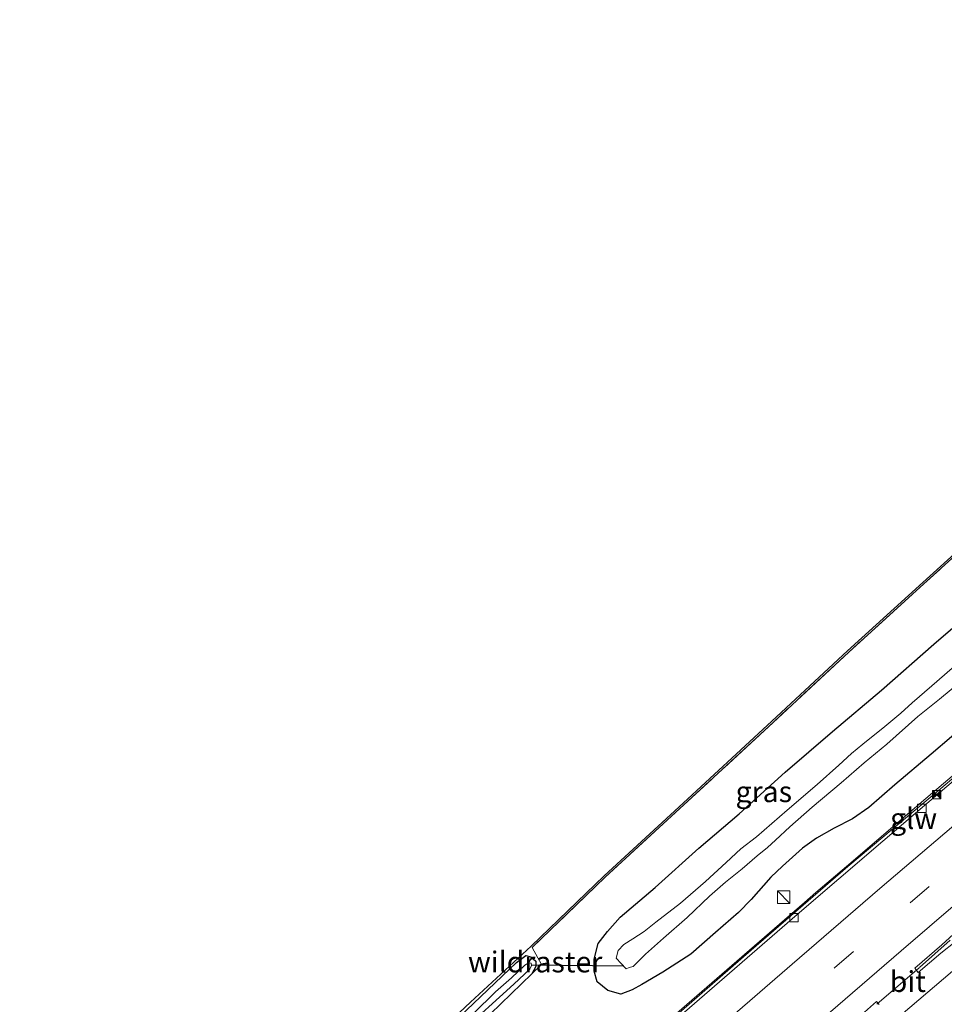
# Model space of a CAD drawing. Units: metres. Extents: x 199992 to 201854, y 356250 to 362503.
# Drawn here: x 200148 to 200259, y 361060 to 361178 of the extents above; entities that cross this region are included whole.
import ezdxf
from ezdxf.enums import TextEntityAlignment as Align

# ---------------------------------------------------------------- set-up
doc = ezdxf.new("R2010")
doc.units = ezdxf.units.M
doc.linetypes.add('IE-TERREINAFSCHEIDING', pattern=[10, 8, -2])
doc.linetypes.add('VW-3-9_STREEP', pattern=[12, 3, -9])
doc.layers.get('0').update_dxf_attribs({"lineweight": 25})
for name, color, linetype, lineweight in [('B-ME-BV-GELEIDECONSTRUCTIE-GELEIDERAIL-L-B1', 213, 'BV-GELEIDERAIL', 18), ('B-ME-IE-GRASLAND-GV-B6', 93, 'Continuous', 18), ('B-ME-IE-INRICHTINGSELEMENT-S-B1', 253, 'Continuous', 18), ('B-ME-IE-TERREINAFSCHEIDING-RASTERHEKWERK-L-B1', 8, 'IE-TERREINAFSCHEIDING', 18), ('B-ME-KW-GELUIDSWERING-GV-B6', 8, 'Continuous', 18), ('B-ME-KW-SCHERM-L-B1', 8, 'Continuous', 18), ('B-ME-OG-WATER-GV-B6', 153, 'Continuous', 18), ('B-ME-VH-VERH_SOORT-BETON-OVERIG-GV-B6', 8, 'IE-TERREINAFSCHEIDING-NATUURLIJK-HOUTWAL', 18), ('B-ME-VH-VERH_SOORT-BITUMEN-GV-B6', 8, 'IE-TERREINAFSCHEIDING-NATUURLIJK-HOUTWAL', 18), ('B-ME-VV-KOLK-S-B1', 8, 'Continuous', 18), ('B-ME-VW-MARKERING-39STREEP-015-L-B1', 255, 'VW-3-9_STREEP', 18), ('B-ME-VW-MARKERING-STREEP-015-L-B1', 7, 'Continuous', 18)]:
    doc.layers.add(name, color=color, linetype=linetype, lineweight=lineweight)
for name, color, linetype in [('B-ME-GW-INSTEEKWATERGANG-L-B1', 10, 'Continuous'), ('B-ME-KG-KADASTRAAL-OPNAMEDTMGRENS-L-B1', 10, 'Continuous'), ('B-ME-KW-DUIKER-L-B1', 10, 'Continuous')]:
    doc.layers.add(name, color=color, linetype=linetype)
doc.styles.add('NLCS-ISO', font='NLCS-ISO.TTF')
doc.linetypes.add('BV-GELEIDERAIL', pattern='A,10,-3,[108,NLCS.SHX,S=1,R=0,X=0,Y=0],-3', length=16)
doc.linetypes.add('IE-TERREINAFSCHEIDING-NATUURLIJK-HOUTWAL', pattern='A,7,-1.5,[67,NLCS.SHX,S=0.75,R=45,X=0,Y=0],-1.5,7,-1.5,[70,NLCS.SHX,S=0.75,R=0,X=0,Y=0],-1.5', length=20)

# ---------------------------------------------------------------- blocks, each defined once
blk = doc.blocks.new('kast')
blk.add_line((-0.75, -0.75), (0.75, 0.75))
blk.add_lwpolyline([(-0.75, 0.75), (0.75, 0.75), (0.75, -0.75), (-0.75, -0.75)], close=True)
blk = doc.blocks.new('camera')
h = blk.add_hatch(color=256)
h.paths.add_polyline_path([(0.5, 0.5), (-0.5, 0.5), (0, 0)])
h.paths.add_polyline_path([(0, 0), (-0.5, -0.5), (0.5, -0.5)])
for p, q in [((-0.5, 0.5), (0.5, -0.5)), ((0.5, 0.5), (-0.5, -0.5))]:
    blk.add_line(p, q)
blk.add_lwpolyline([(-0.5, 0.5), (0.5, 0.5), (0.5, -0.5), (-0.5, -0.5)], close=True)
blk = doc.blocks.new('kolk')
blk.add_lwpolyline([(-0.5, -0.5), (0.5, -0.5), (0.5, 0.5), (-0.5, 0.5)], close=True)

msp = doc.modelspace()

# ---------------------------------------------------------------- linework, layer by layer
at = {"layer": 'B-ME-BV-GELEIDECONSTRUCTIE-GELEIDERAIL-L-B1'}
for p, q in [((200259.324, 361067.34, 20.074), (200255.667, 361064.075, 20.074)), ((200250.548, 361059.676, 19.624), (200255.629, 361064.042, 20.07))]:
    msp.add_line(p, q, dxfattribs=at)
at = {"layer": 'B-ME-GW-INSTEEKWATERGANG-L-B1'}
for points in [[(200261.937, 361093.791, 22.78), (200257.041, 361089.628, 22.801), (200252.719, 361085.972, 22.76), (200249.591, 361083.26, 22.719), (200247.623, 361081.881, 22.596), (200245.43, 361080.783, 22.37), (200243.318, 361079.57, 22.145), (200241.636, 361078.358, 22.022), (200239.249, 361076.211, 22.124), (200237.867, 361074.901, 22.288), (200235.511, 361072.23, 22.35), (200233.966, 361070.67, 22.35), (200231.206, 361068.27, 22.473), (200228.288, 361065.649, 22.452), (200224.914, 361063.493, 22.35), (200222.42, 361062.015, 22.247), (200221.253, 361061.41, 22.268), (200219.876, 361060.886, 22.35), (200218.321, 361061.31, 22.288), (200217.071, 361062.334, 22.35), (200216.688, 361063.651, 22.309), (200216.686, 361065.08, 22.35), (200217.169, 361066.948, 22.288), (200218.306, 361068.384, 22.288), (200219.825, 361070.084, 22.37), (200224.01, 361073.676, 22.268), (200229.211, 361078.355, 22.268), (200234.052, 361082.493, 22.288), (200239.581, 361087.478, 22.309), (200245.227, 361092.37, 22.309), (200251.116, 361097.311, 22.329), (200257.397, 361102.834, 22.288), (200263.581, 361108.124, 22.391)], [(200174.177, 361030.207, 22.19), (200171.582, 361027.501, 22.209), (200165.404, 361021.329, 22.25), (200160.837, 361016.974, 22.312), (200159.657, 361016.568, 22.353), (200158.914, 361016.693, 22.291), (200158.609, 361017.003, 22.271), (200158.604, 361017.625, 22.353), (200158.853, 361018.872, 22.312), (200160.374, 361020.468, 22.25), (200167.973, 361027.61, 22.23), (200175.772, 361034.853, 22.23), (200184.459, 361043.109, 22.168), (200191.992, 361050.081, 22.189), (200198.858, 361056.515, 22.107), (200203.957, 361061.412, 22.086), (200207.387, 361064.657, 22.107), (200208.514, 361065.517, 22.107), (200209.11, 361065.337, 22.148), (200209.708, 361064.812, 22.127), (200209.722, 361064.2, 22.127), (200209.217, 361063.297, 22.199)]]:
    msp.add_polyline3d(points, dxfattribs=at)
at = {"layer": 'B-ME-IE-GRASLAND-GV-B6'}
for points in [[(200193.818, 361052.33, 22.129), (200201.884, 361059.91, 22.108), (200209.13, 361066.628, 22.17), (200217.886, 361075.057, 22.375), (200226.838, 361083.278, 22.293), (200237.991, 361093.585, 22.354), (200247.053, 361102.01, 22.272), (200256.047, 361110.197, 22.313), (200265.366, 361118.622, 22.272)], [(200265.501, 361118.475, 22.272), (200256.181, 361110.049, 22.313), (200247.188, 361101.862, 22.272), (200238.127, 361093.438, 22.354), (200226.973, 361083.131, 22.293), (200218.023, 361074.911, 22.375), (200209.269, 361066.484, 22.17), (200210.389, 361064.428, 22.211), (200209.217, 361063.297, 22.199), (200209.722, 361064.2, 22.127), (200209.708, 361064.812, 22.127), (200209.11, 361065.337, 22.148), (200208.514, 361065.517, 22.107), (200207.387, 361064.657, 22.107), (200203.957, 361061.412, 22.086), (200198.858, 361056.515, 22.107)], [(200204.267, 361058.521, 22.149), (200209.217, 361063.297, 22.199), (200210.389, 361064.428, 22.211), (200209.269, 361066.484, 22.17), (200218.023, 361074.911, 22.375), (200226.973, 361083.131, 22.293), (200238.127, 361093.438, 22.354), (200247.188, 361101.862, 22.272), (200256.181, 361110.049, 22.313), (200265.501, 361118.475, 22.272)], [(200263.581, 361108.124, 22.391), (200257.397, 361102.834, 22.288), (200251.116, 361097.311, 22.329), (200245.227, 361092.37, 22.309), (200239.581, 361087.478, 22.309), (200234.052, 361082.493, 22.288), (200229.211, 361078.355, 22.268), (200224.01, 361073.676, 22.268), (200219.825, 361070.084, 22.37), (200218.306, 361068.384, 22.288), (200217.169, 361066.948, 22.288), (200216.686, 361065.08, 22.35), (200216.688, 361063.651, 22.309), (200217.071, 361062.334, 22.35), (200218.321, 361061.31, 22.288), (200219.876, 361060.886, 22.35), (200221.253, 361061.41, 22.268), (200222.42, 361062.015, 22.247), (200224.914, 361063.493, 22.35), (200228.288, 361065.649, 22.452), (200231.206, 361068.27, 22.473), (200233.966, 361070.67, 22.35), (200235.511, 361072.23, 22.35), (200237.867, 361074.901, 22.288), (200239.249, 361076.211, 22.124), (200241.636, 361078.358, 22.022), (200243.318, 361079.57, 22.145), (200245.43, 361080.783, 22.37), (200247.623, 361081.881, 22.596), (200249.591, 361083.26, 22.719), (200252.719, 361085.972, 22.76), (200257.041, 361089.628, 22.801), (200261.937, 361093.791, 22.78)], [(200261.937, 361093.791, 22.78), (200257.041, 361089.628, 22.801), (200252.719, 361085.972, 22.76), (200249.591, 361083.26, 22.719), (200247.623, 361081.881, 22.596), (200245.43, 361080.783, 22.37), (200243.318, 361079.57, 22.145), (200241.636, 361078.358, 22.022), (200239.249, 361076.211, 22.124), (200237.867, 361074.901, 22.288), (200235.511, 361072.23, 22.35), (200233.966, 361070.67, 22.35), (200231.206, 361068.27, 22.473), (200228.288, 361065.649, 22.452), (200224.914, 361063.493, 22.35), (200222.42, 361062.015, 22.247), (200221.253, 361061.41, 22.268), (200219.876, 361060.886, 22.35), (200218.321, 361061.31, 22.288), (200217.071, 361062.334, 22.35), (200216.688, 361063.651, 22.309), (200216.686, 361065.08, 22.35), (200217.169, 361066.948, 22.288), (200218.306, 361068.384, 22.288), (200219.825, 361070.084, 22.37), (200224.01, 361073.676, 22.268), (200229.211, 361078.355, 22.268), (200234.052, 361082.493, 22.288), (200239.581, 361087.478, 22.309), (200245.227, 361092.37, 22.309), (200251.116, 361097.311, 22.329), (200257.397, 361102.834, 22.288), (200263.581, 361108.124, 22.391)], [(200259.562, 361099.934, 20.413), (200257.154, 361097.804, 20.413), (200254.778, 361095.803, 20.413), (200253.41, 361094.532, 20.413), (200251.523, 361092.951, 20.413), (200248.88, 361090.852, 20.413), (200247.508, 361089.705, 20.413), (200246.002, 361088.303, 20.413), (200243.42, 361086.019, 20.413), (200239.829, 361082.917, 20.413), (200236.124, 361079.736, 20.413), (200234.261, 361078.273, 20.413), (200232.504, 361076.641, 20.413), (200230.014, 361074.386, 20.413), (200227.046, 361071.789, 20.413), (200224.091, 361069.49, 20.413), (200222.693, 361068.398, 20.413), (200221.322, 361067.491, 20.413), (200220.231, 361066.808, 20.413), (200219.566, 361066.098, 20.413), (200219.308, 361065.187, 20.413), (200220.517, 361063.905, 20.413), (200220.9, 361064.088, 20.413), (200221.38, 361064.18, 20.413), (200222.826, 361065.681, 20.413), (200224.992, 361067.591, 20.413), (200227.851, 361070.051, 20.413), (200230.525, 361072.624, 20.413), (200232.442, 361074.284, 20.413), (200234.403, 361075.893, 20.413), (200236.236, 361077.448, 20.413), (200237.445, 361078.432, 20.413), (200238.423, 361079.341, 20.413), (200240.148, 361080.912, 20.413), (200242.79, 361083.27, 20.413), (200246.273, 361086.215, 20.413), (200249.026, 361088.606, 20.413), (200251.76, 361090.821, 20.413), (200255.448, 361094.154, 20.413), (200258.076, 361096.214, 20.413), (200260.846, 361098.539, 20.413)], [(200272.214, 361097.737, 22.867), (200255.902, 361083.867, 22.847), (200251.063, 361079.723, 22.839), (200246.916, 361076.171, 21.614), (200243.258, 361073.039, 21.43), (200241.902, 361071.877, 22.375), (200226.575, 361058.601, 22.293)], [(200198.858, 361056.515, 22.107), (200203.957, 361061.412, 22.086), (200207.387, 361064.657, 22.107), (200208.514, 361065.517, 22.107), (200209.11, 361065.337, 22.148), (200209.708, 361064.812, 22.127), (200209.722, 361064.2, 22.127), (200209.217, 361063.297, 22.199)], [(200200.656, 361056.225, 21.717), (200207.081, 361062.081, 21.738), (200208.991, 361063.885, 21.738), (200209.191, 361064.311, 21.738), (200209.129, 361064.601, 21.717), (200208.855, 361064.645, 21.717), (200208.391, 361064.342, 21.717), (200206.783, 361062.833, 21.717), (200204.886, 361061.174, 21.717)], [(200209.217, 361063.297, 22.199), (200204.267, 361058.521, 22.149)], [(200204.886, 361061.174, 21.717), (200199.612, 361055.97, 21.656)]]:
    msp.add_polyline3d(points, dxfattribs=at)
at = {"layer": 'B-ME-IE-TERREINAFSCHEIDING-RASTERHEKWERK-L-B1'}
for points in [[(200331.867, 361177.489, 22.6), (200322.62, 361169.35, 22.539), (200311.007, 361159.201, 22.416), (200299.787, 361149.136, 22.313), (200290.661, 361141.02, 22.252), (200281.275, 361132.922, 22.272), (200274.445, 361126.751, 22.252), (200265.501, 361118.475, 22.272), (200256.181, 361110.049, 22.313), (200247.188, 361101.862, 22.272), (200238.127, 361093.438, 22.354), (200226.973, 361083.131, 22.293), (200218.023, 361074.911, 22.375), (200209.269, 361066.484, 22.17)], [(200209.269, 361066.484, 22.17), (200210.389, 361064.428, 22.211), (200209.217, 361063.297, 22.199)], [(200209.217, 361063.297, 22.199), (200204.267, 361058.521, 22.149), (200193.568, 361048.181, 22.231), (200180.602, 361035.977, 22.19), (200174.177, 361030.207, 22.19)]]:
    msp.add_polyline3d(points, dxfattribs=at)
at = {"layer": 'B-ME-KG-KADASTRAAL-OPNAMEDTMGRENS-L-B1'}
for points in [[(200331.67, 361177.648, 22.601), (200322.488, 361169.5, 22.539), (200310.874, 361159.351, 22.416), (200299.654, 361149.285, 22.313), (200290.529, 361141.171, 22.252), (200281.142, 361133.072, 22.272), (200274.31, 361126.899, 22.252), (200265.366, 361118.622, 22.272), (200256.047, 361110.197, 22.313), (200247.053, 361102.01, 22.272), (200237.991, 361093.585, 22.354), (200226.838, 361083.278, 22.293), (200217.886, 361075.057, 22.375), (200209.13, 361066.628, 22.17)], [(200209.13, 361066.628, 22.17), (200201.884, 361059.91, 22.108), (200193.818, 361052.33, 22.129), (200185.56, 361044.507, 22.211), (200176.776, 361036.172, 22.19), (200169.048, 361029.063, 22.231), (200161.283, 361021.862, 22.272), (200157.776, 361018.541, 22.313), (200155.622, 361016.277, 22.354), (200154.359, 361015.68, 22.334), (200153.88, 361015.51, 22.313), (200144.904, 361007.018, 22.313), (200142.151, 361002.548, 22.398), (200137.282, 360997.9, 22.746), (200135.512, 360996.261, 22.95)]]:
    msp.add_polyline3d(points, dxfattribs=at)
at = {"layer": 'B-ME-KW-DUIKER-L-B1'}
msp.add_line((200209.17, 361064.409, 21.731), (200220.162, 361064.281, 20.413), dxfattribs=at)
at = {"layer": 'B-ME-KW-GELUIDSWERING-GV-B6'}
for points in [[(200226.575, 361058.601, 22.293), (200241.902, 361071.877, 22.375), (200243.258, 361073.039, 21.43), (200246.916, 361076.171, 21.614), (200251.063, 361079.723, 22.839), (200255.902, 361083.867, 22.847), (200272.214, 361097.737, 22.867)], [(200272.558, 361097.338, 19.546), (200256.247, 361083.47, 19.157), (200240.99, 361070.434, 18.788), (200226.914, 361058.216, 18.398)]]:
    msp.add_polyline3d(points, dxfattribs=at)
at = {"layer": 'B-ME-KW-SCHERM-L-B1'}
msp.add_polyline3d([(200157.572, 360996.931, 24.445), (200169.497, 361007.864, 24.035), (200181.437, 361018.665, 23.932), (200192.15, 361028.22, 24.014), (200204.236, 361038.837, 24.199), (200215.082, 361048.321, 24.281), (200224.682, 361056.732, 24.219), (200235.516, 361066.158, 24.24), (200247.087, 361076.168, 24.137), (200257.929, 361085.278, 24.301), (200269.694, 361095.272, 24.301), (200282.138, 361105.777, 24.301), (200293.172, 361115.044, 24.281), (200306.667, 361126.245, 24.301), (200320.04, 361137.337, 24.281), (200333.784, 361148.701, 24.24), (200348.001, 361160.533, 24.24), (200350.445, 361162.579, 24.118)], dxfattribs=at)
at = {"layer": 'B-ME-OG-WATER-GV-B6'}
for points in [[(200260.846, 361098.539, 20.413), (200258.076, 361096.214, 20.413), (200255.448, 361094.154, 20.413), (200251.76, 361090.821, 20.413), (200249.026, 361088.606, 20.413), (200246.273, 361086.215, 20.413), (200242.79, 361083.27, 20.413), (200240.148, 361080.912, 20.413), (200238.423, 361079.341, 20.413), (200237.445, 361078.432, 20.413), (200236.236, 361077.448, 20.413), (200234.403, 361075.893, 20.413), (200232.442, 361074.284, 20.413), (200230.525, 361072.624, 20.413), (200227.851, 361070.051, 20.413), (200224.992, 361067.591, 20.413), (200222.826, 361065.681, 20.413), (200221.38, 361064.18, 20.413), (200220.9, 361064.088, 20.413), (200220.517, 361063.905, 20.413), (200219.308, 361065.187, 20.413), (200219.566, 361066.098, 20.413), (200220.231, 361066.808, 20.413), (200221.322, 361067.491, 20.413), (200222.693, 361068.398, 20.413), (200224.091, 361069.49, 20.413), (200227.046, 361071.789, 20.413), (200230.014, 361074.386, 20.413), (200232.504, 361076.641, 20.413), (200234.261, 361078.273, 20.413), (200236.124, 361079.736, 20.413), (200239.829, 361082.917, 20.413), (200243.42, 361086.019, 20.413), (200246.002, 361088.303, 20.413), (200247.508, 361089.705, 20.413), (200248.88, 361090.852, 20.413), (200251.523, 361092.951, 20.413), (200253.41, 361094.532, 20.413), (200254.778, 361095.803, 20.413), (200257.154, 361097.804, 20.413), (200259.562, 361099.934, 20.413)], [(200204.886, 361061.174, 21.717), (200206.783, 361062.833, 21.717), (200208.391, 361064.342, 21.717), (200208.855, 361064.645, 21.717), (200209.129, 361064.601, 21.717), (200209.191, 361064.311, 21.738), (200208.991, 361063.885, 21.738), (200207.081, 361062.081, 21.738), (200200.656, 361056.225, 21.717)], [(200199.612, 361055.97, 21.656), (200204.886, 361061.174, 21.717)]]:
    msp.add_polyline3d(points, dxfattribs=at)
at = {"layer": 'B-ME-VH-VERH_SOORT-BETON-OVERIG-GV-B6'}
for points in [[(200261.639, 361068.517, 19.39), (200258.199, 361065.779, 19.308), (200255.515, 361063.454, 19.267), (200255.098, 361063.99, 19.226), (200258.333, 361066.772, 19.369), (200260.666, 361068.893, 19.472)], [(200247.619, 361057.443, 19.023), (200250.516, 361059.994, 19.084), (200250.825, 361059.646, 19.023)]]:
    msp.add_polyline3d(points, dxfattribs=at)
at = {"layer": 'B-ME-VH-VERH_SOORT-BITUMEN-GV-B6'}
for points in [[(200226.914, 361058.216, 18.398), (200240.99, 361070.434, 18.788), (200256.247, 361083.47, 19.157), (200272.558, 361097.338, 19.546)], [(200260.666, 361068.893, 19.472), (200258.333, 361066.772, 19.369), (200255.098, 361063.99, 19.226)], [(200255.098, 361063.99, 19.226), (200255.515, 361063.454, 19.267), (200258.199, 361065.779, 19.308), (200261.639, 361068.517, 19.39)], [(200250.825, 361059.646, 19.023), (200250.516, 361059.994, 19.084), (200247.619, 361057.443, 19.023)]]:
    msp.add_polyline3d(points, dxfattribs=at)
at = {"layer": 'B-ME-VW-MARKERING-39STREEP-015-L-B1'}
msp.add_polyline3d([(200173.032, 360999.965, 17.405), (200181.216, 361007.434, 17.508), (200189.883, 361015.209, 17.672), (200200.244, 361024.494, 17.877), (200209.242, 361032.47, 18.041), (200209.338, 361032.555, 18.043), (200218.364, 361040.537, 18.266), (200227.466, 361048.448, 18.512), (200227.601, 361048.566, 18.515), (200236.341, 361056.161, 18.738), (200245.498, 361064.011, 19.004), (200254.553, 361071.822, 19.209), (200263.528, 361079.507, 19.476), (200272.886, 361087.439, 19.681), (200281.894, 361095.08, 19.886), (200291.103, 361102.803, 20.111), (200300.416, 361110.547, 20.193), (200309.578, 361118.187, 20.439), (200318.834, 361125.839, 20.562), (200328.084, 361133.461, 20.726), (200337.246, 361141.101, 20.767), (200346.479, 361148.788, 20.931), (200356.902, 361157.397, 20.979)], dxfattribs=at)
at = {"layer": 'B-ME-VW-MARKERING-STREEP-015-L-B1'}
for points in [[(200170.527, 361002.629, 17.302), (200178.406, 361009.842, 17.405), (200187.589, 361018.118, 17.548), (200197.461, 361026.915, 17.753), (200206.927, 361035.318, 17.974), (200207.127, 361035.495, 17.979), (200218.159, 361045.194, 18.245), (200225.219, 361051.32, 18.452), (200229.37, 361054.922, 18.573), (200240.399, 361064.486, 18.799), (200250.904, 361073.519, 19.086), (200260.562, 361081.763, 19.332), (200271.855, 361091.357, 19.557), (200280.776, 361098.931, 19.762), (200295.305, 361111.049, 20.049), (200310.312, 361123.509, 20.357), (200321.791, 361132.991, 20.541), (200333.138, 361142.457, 20.726), (200344.584, 361151.896, 20.808), (200353.981, 361159.741, 20.901)], [(200175.411, 360997.174, 17.493), (200186.511, 361007.283, 17.616), (200195.008, 361014.951, 17.821), (200205.135, 361023.94, 18.006), (200213.785, 361031.608, 18.19), (200223.316, 361039.952, 18.436), (200232.691, 361048.145, 18.682), (200242.947, 361057.015, 18.887), (200253.472, 361066.05, 19.215), (200263.642, 361074.833, 19.482), (200273.373, 361083.105, 19.707), (200282.999, 361091.202, 19.912), (200293.46, 361099.961, 20.138), (200305.472, 361110.051, 20.302), (200314.335, 361117.379, 20.527), (200324.947, 361126.156, 20.671), (200336.243, 361135.559, 20.814), (200346.677, 361144.219, 20.978), (200359.803, 361155.069, 21.076)], [(200364.496, 361151.302, 21.134), (200353.386, 361142.026, 21.073), (200343.028, 361133.461, 20.909), (200331.057, 361123.51, 20.745), (200319.953, 361114.263, 20.54), (200309.647, 361105.742, 20.396), (200297.675, 361095.791, 20.15), (200287.171, 361087.084, 19.863), (200274.731, 361076.542, 19.658), (200264.426, 361067.763, 19.392), (200252.645, 361057.661, 19.043), (200240.902, 361047.478, 18.756), (200229.45, 361037.424, 18.49), (200218.416, 361027.745, 18.203), (200208.329, 361018.827, 17.936), (200196.388, 361008.199, 17.731), (200191.739, 361003.996, 17.734)]]:
    msp.add_polyline3d(points, dxfattribs=at)

# ---------------------------------------------------------------- block references
at = {"layer": 'B-ME-IE-INRICHTINGSELEMENT-S-B1', "rotation": 90}
for name, p in [('camera', (200257.72, 361084.791, 24.197)), ('kast', (200239.392, 361072.492, 22.458))]:
    msp.add_blockref(name, p, dxfattribs=at)
at = {"layer": 'B-ME-VV-KOLK-S-B1', "rotation": 90}
for p in [(200255.94, 361083.137, 19.116), (200240.624, 361070.027, 18.747)]:
    msp.add_blockref('kolk', p, dxfattribs=at)

# ---------------------------------------------------------------- texts
at = {"layer": 'B-ME-IE-GRASLAND-GV-B6', "ltscale": 0.2, "style": 'NLCS-ISO'}
msp.add_text('gras', height=2.5, dxfattribs=at).set_placement((200237.009, 361085.141), align=Align.MIDDLE_CENTER)
at = {"layer": 'B-ME-IE-TERREINAFSCHEIDING-RASTERHEKWERK-L-B1', "ltscale": 0.2, "style": 'NLCS-ISO'}
msp.add_text('wildraster', height=2.5, dxfattribs=at).set_placement((200209.625, 361064.7363), align=Align.MIDDLE_CENTER)
at = {"layer": 'B-ME-KW-SCHERM-L-B1', "ltscale": 0.2, "style": 'NLCS-ISO'}
msp.add_text('glw', height=2.5, dxfattribs=at).set_placement((200254.9516, 361081.9257), align=Align.MIDDLE_CENTER)
at = {"layer": 'B-ME-VH-VERH_SOORT-BITUMEN-GV-B6', "ltscale": 0.2, "style": 'NLCS-ISO'}
msp.add_text('bit', height=2.5, dxfattribs=at).set_placement((200254.2606, 361062.3906), align=Align.MIDDLE_CENTER)

doc.saveas('drawing.dxf')
